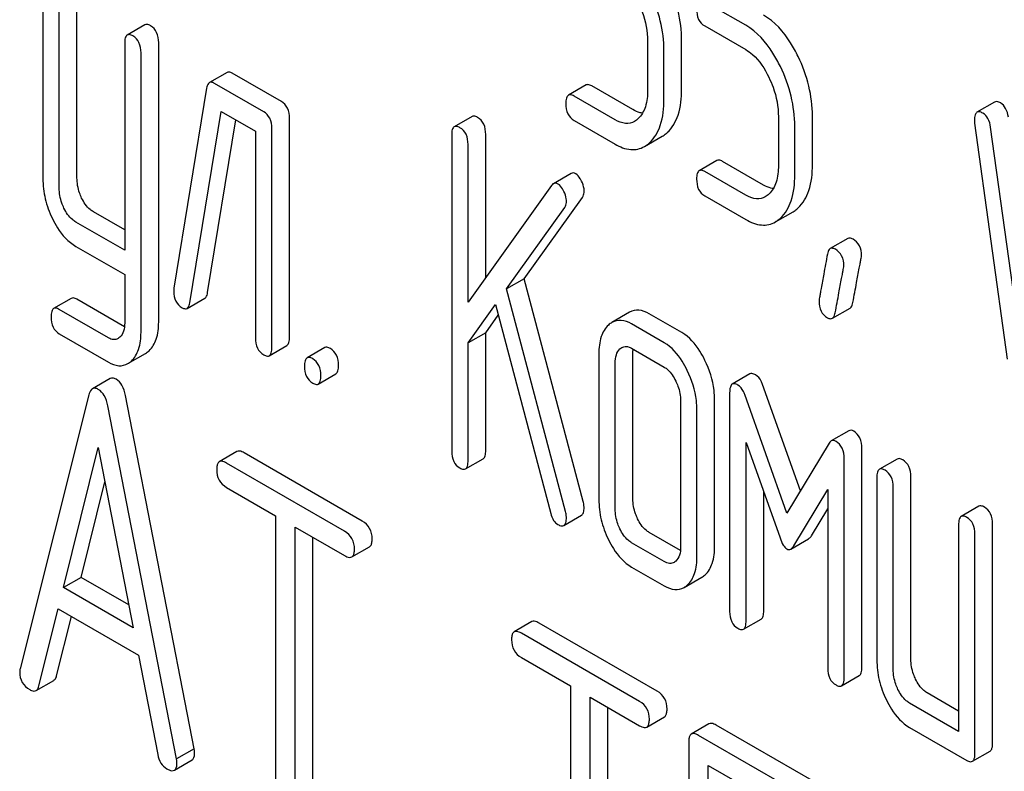
# Model space of a CAD drawing. Units: millimetres. Extents: x 0 to 4200, y 0 to 2970.
# Drawn here: x 3423 to 3435, y 904 to 913 of the extents above; entities that cross this region are included whole.
import ezdxf

# ---------------------------------------------------------------- set-up
doc = ezdxf.new("R2010")
doc.units = ezdxf.units.MM
doc.header["$LTSCALE"] = 231
doc.layers.get('0').update_dxf_attribs({"linetype": 'CONTINUOUS'})

msp = doc.modelspace()

# ---------------------------------------------------------------- linework, layer by layer
at = {"color": 7, "linetype": 'Continuous'}
for p, q in [((3423.374, 912.807), (3423.374, 910.619)), ((3423.783, 910.628), (3423.783, 912.816)), ((3423.57, 910.505), (3423.57, 912.694)), ((3431.808, 912.458), (3431.413, 912.685)), ((3424.598, 912.464), (3424.386, 912.341)), ((3431.315, 912.45), (3431.808, 912.166)), ((3424.355, 912.241), (3424.355, 909.758)), ((3424.763, 908.894), (3424.763, 912.25)), ((3430.629, 912.266), (3430.629, 911.682)), ((3431.037, 911.691), (3431.037, 912.275)), ((3424.551, 908.772), (3424.551, 912.128)), ((3430.825, 911.569), (3430.825, 912.153)), ((3425.583, 911.892), (3425.371, 911.77)), ((3426.235, 911.544), (3425.646, 911.884)), ((3425.338, 911.703), (3424.946, 909.303)), ((3426.023, 911.421), (3425.434, 911.761)), ((3429.891, 911.742), (3429.679, 911.619)), ((3430.45, 911.446), (3429.958, 911.731)), ((3430.238, 911.324), (3429.746, 911.608)), ((3434.792, 911.537), (3434.58, 911.415)), ((3425.138, 909.128), (3425.513, 911.424)), ((3425.513, 911.424), (3425.924, 911.186)), ((3426.333, 908.715), (3426.333, 911.341)), ((3428.522, 911.363), (3428.309, 911.24)), ((3432.198, 911.36), (3432.198, 910.776)), ((3432.606, 910.785), (3432.606, 911.369)), ((3425.35, 909.25), (3425.688, 911.323)), ((3426.121, 908.592), (3426.121, 911.219)), ((3429.746, 911.316), (3430.238, 911.032)), ((3432.394, 910.663), (3432.394, 911.246)), ((3434.552, 911.282), (3434.944, 908.452)), ((3435.062, 908.942), (3434.744, 911.235)), ((3425.924, 911.186), (3425.924, 908.706)), ((3428.279, 911.14), (3428.279, 907.347)), ((3428.687, 909.43), (3428.687, 911.149)), ((3430.592, 911.004), (3430.804, 911.126)), ((3428.475, 909.133), (3428.475, 911.027)), ((3431.46, 910.836), (3431.248, 910.713)), ((3432.02, 910.54), (3431.527, 910.825)), ((3429.711, 910.679), (3429.499, 910.557)), ((3431.808, 910.418), (3431.315, 910.702)), ((3429.477, 910.536), (3428.475, 909.133)), ((3429.148, 909.415), (3429.846, 910.392)), ((3431.315, 910.41), (3431.808, 910.126)), ((3428.936, 909.293), (3429.634, 910.27)), ((3424.355, 910.003), (3423.981, 910.219)), ((3432.161, 910.098), (3432.373, 910.22)), ((3424.355, 909.758), (3423.769, 910.096)), ((3423.769, 909.804), (3424.355, 909.466)), ((3433.032, 909.9), (3432.82, 909.777)), ((3424.355, 909.466), (3424.355, 908.885)), ((3429.148, 909.415), (3428.936, 909.293)), ((3429.856, 906.742), (3429.148, 909.415)), ((3429.644, 906.62), (3428.936, 909.293)), ((3423.715, 909.18), (3423.503, 909.058)), ((3424.352, 908.84), (3423.783, 909.169)), ((3425.104, 909.06), (3425.317, 909.183)), ((3428.475, 908.646), (3428.802, 909.107)), ((3428.802, 909.107), (3429.467, 906.599)), ((3424.161, 908.705), (3423.57, 909.046)), ((3428.687, 908.768), (3428.836, 908.979)), ((3430.413, 909.013), (3430.201, 908.891)), ((3431.041, 908.769), (3430.649, 908.995)), ((3432.845, 908.941), (3433.057, 909.063)), ((3430.829, 908.646), (3430.436, 908.873)), ((3423.57, 908.754), (3424.161, 908.414)), ((3428.687, 908.768), (3428.475, 908.646)), ((3428.687, 907.356), (3428.687, 908.768)), ((3426.09, 908.492), (3426.302, 908.615)), ((3428.475, 907.233), (3428.475, 908.646)), ((3424.393, 908.397), (3424.605, 908.519)), ((3426.756, 908.589), (3426.544, 908.466)), ((3430.044, 908.516), (3430.044, 906.765)), ((3430.436, 908.581), (3430.829, 908.355)), ((3430.452, 906.774), (3430.452, 908.525)), ((3430.24, 906.652), (3430.24, 908.403)), ((3426.678, 908.152), (3426.89, 908.275)), ((3431.857, 908.273), (3431.645, 908.151)), ((3424.181, 908.218), (3423.969, 908.095)), ((3432.461, 906.87), (3432.006, 908.147)), ((3431.613, 908.047), (3431.613, 905.421)), ((3432.3, 906.603), (3431.794, 908.025)), ((3423.926, 908.021), (3423.1, 904.734)), ((3425.19, 903.772), (3424.364, 908.013)), ((3431.025, 907.95), (3431.025, 906.199)), ((3431.433, 906.208), (3431.433, 907.959)), ((3424.978, 903.65), (3424.152, 907.891)), ((3431.221, 906.085), (3431.221, 907.836)), ((3433.044, 907.59), (3432.832, 907.468)), ((3431.81, 905.308), (3431.81, 907.45)), ((3431.81, 907.45), (3432.218, 906.304)), ((3432.806, 907.441), (3432.3, 906.603)), ((3423.622, 905.708), (3424.039, 907.39)), ((3424.039, 907.39), (3424.456, 905.226)), ((3425.702, 907.341), (3425.49, 907.219)), ((3427.206, 906.507), (3425.789, 907.325)), ((3433.199, 904.751), (3433.199, 907.377)), ((3426.994, 906.384), (3425.577, 907.202)), ((3428.444, 907.133), (3428.656, 907.255)), ((3432.987, 904.628), (3432.987, 907.255)), ((3433.622, 907.251), (3433.41, 907.128)), ((3423.834, 905.83), (3424.118, 906.978)), ((3433.379, 907.028), (3433.379, 904.84)), ((3433.787, 904.849), (3433.787, 907.037)), ((3425.577, 906.911), (3426.166, 906.57)), ((3432.022, 905.43), (3432.022, 906.854)), ((3432.382, 906.209), (3432.791, 906.884)), ((3432.791, 906.884), (3432.791, 904.742)), ((3433.575, 904.726), (3433.575, 906.915)), ((3432.595, 906.331), (3432.791, 906.655)), ((3434.603, 906.685), (3434.391, 906.562)), ((3426.166, 906.57), (3426.166, 902.923)), ((3429.623, 906.454), (3429.835, 906.576)), ((3426.402, 902.786), (3426.402, 906.434)), ((3426.402, 906.434), (3426.994, 906.092)), ((3431.022, 906.153), (3430.649, 906.369)), ((3434.36, 906.462), (3434.36, 903.981)), ((3434.768, 903.845), (3434.768, 906.471)), ((3426.614, 902.909), (3426.614, 906.312)), ((3432.348, 906.171), (3432.56, 906.293)), ((3434.556, 903.722), (3434.556, 906.349)), ((3427.081, 906.076), (3427.293, 906.199)), ((3430.829, 906.02), (3430.436, 906.247)), ((3430.436, 905.955), (3430.829, 905.728)), ((3423.834, 905.83), (3423.622, 905.708)), ((3424.403, 905.501), (3423.834, 905.83)), ((3431.066, 905.709), (3431.278, 905.831)), ((3424.456, 905.226), (3423.622, 905.708)), ((3423.327, 904.527), (3423.558, 905.453)), ((3423.558, 905.453), (3424.52, 904.897)), ((3423.539, 904.649), (3423.717, 905.361)), ((3431.779, 905.208), (3431.991, 905.33)), ((3429.24, 905.299), (3429.028, 905.176)), ((3430.744, 904.464), (3429.327, 905.282)), ((3430.532, 904.342), (3429.114, 905.16)), ((3424.52, 904.897), (3424.751, 903.705)), ((3429.114, 904.868), (3429.704, 904.528)), ((3432.956, 904.528), (3433.168, 904.651)), ((3423.293, 904.472), (3423.505, 904.594)), ((3429.704, 904.528), (3429.704, 900.88)), ((3429.94, 900.744), (3429.94, 904.392)), ((3429.94, 904.392), (3430.532, 904.05)), ((3434.36, 904.226), (3433.984, 904.444)), ((3430.152, 900.866), (3430.152, 904.269)), ((3434.36, 903.981), (3433.771, 904.321)), ((3430.618, 904.034), (3430.831, 904.156)), ((3431.365, 904.072), (3431.153, 903.949)), ((3432.631, 903.375), (3431.452, 904.056)), ((3433.771, 904.029), (3434.458, 903.633)), ((3432.419, 903.252), (3431.24, 903.933)), ((3425.19, 903.772), (3424.978, 903.65)), ((3431.122, 903.855), (3431.122, 900.062)), ((3434.525, 903.622), (3434.737, 903.744)), ((3424.952, 903.515), (3425.164, 903.638)), ((3431.357, 902.111), (3431.357, 903.573)), ((3431.357, 903.573), (3432.419, 902.961))]:
    msp.add_line(p, q, dxfattribs=at)
for points, knots in [([(3431.037, 912.275), (3431.037, 912.396), (3431.006, 912.643), (3430.919, 912.877), (3430.864, 912.99)], [0, 0, 0, 0, 0.488699, 1, 1, 1, 1]), ([(3430.825, 912.153), (3430.825, 912.273), (3430.794, 912.521), (3430.707, 912.754), (3430.652, 912.868)], [0, 0, 0, 0, 0.488699, 1, 1, 1, 1]), ([(3430.513, 912.741), (3430.532, 912.702), (3430.596, 912.551), (3430.629, 912.386), (3430.629, 912.266)], [0, 0, 0, 0, 0.268428, 1, 1, 1, 1]), ([(3431.217, 912.653), (3431.217, 912.611), (3431.226, 912.529), (3431.284, 912.468), (3431.315, 912.45)], [0, 0, 0, 0, 0.539319, 1, 1, 1, 1]), ([(3432.434, 912.084), (3432.407, 912.14), (3432.304, 912.33), (3432.154, 912.503), (3432.02, 912.58)], [0, 0, 0, 0, 0.286905, 1, 1, 1, 1]), ([(3424.665, 912.453), (3424.659, 912.457), (3424.639, 912.467), (3424.612, 912.472), (3424.598, 912.464)], [0, 0, 0, 0, 0.327898, 1, 1, 1, 1]), ([(3424.763, 912.25), (3424.763, 912.292), (3424.753, 912.373), (3424.696, 912.435), (3424.665, 912.453)], [0, 0, 0, 0, 0.538334, 1, 1, 1, 1]), ([(3432.222, 911.962), (3432.194, 912.018), (3432.092, 912.208), (3431.942, 912.38), (3431.808, 912.458)], [0, 0, 0, 0, 0.286905, 1, 1, 1, 1]), ([(3424.386, 912.341), (3424.374, 912.334), (3424.356, 912.299), (3424.355, 912.263), (3424.355, 912.241)], [0, 0, 0, 0, 0.38345, 1, 1, 1, 1]), ([(3424.453, 912.33), (3424.447, 912.334), (3424.427, 912.345), (3424.399, 912.349), (3424.386, 912.341)], [0, 0, 0, 0, 0.327898, 1, 1, 1, 1]), ([(3424.551, 912.128), (3424.551, 912.17), (3424.54, 912.25), (3424.484, 912.312), (3424.453, 912.33)], [0, 0, 0, 0, 0.538334, 1, 1, 1, 1]), ([(3431.808, 912.166), (3431.836, 912.149), (3431.953, 912.063), (3432.034, 911.936), (3432.082, 911.835)], [0, 0, 0, 0, 0.228401, 1, 1, 1, 1]), ([(3432.606, 911.369), (3432.606, 911.49), (3432.575, 911.737), (3432.489, 911.971), (3432.434, 912.084)], [0, 0, 0, 0, 0.488699, 1, 1, 1, 1]), ([(3432.394, 911.246), (3432.394, 911.367), (3432.363, 911.615), (3432.277, 911.848), (3432.222, 911.962)], [0, 0, 0, 0, 0.488699, 1, 1, 1, 1]), ([(3425.646, 911.884), (3425.64, 911.887), (3425.621, 911.897), (3425.596, 911.9), (3425.583, 911.892)], [0, 0, 0, 0, 0.317965, 1, 1, 1, 1]), ([(3432.082, 911.835), (3432.102, 911.796), (3432.166, 911.645), (3432.198, 911.48), (3432.198, 911.36)], [0, 0, 0, 0, 0.268428, 1, 1, 1, 1]), ([(3425.371, 911.77), (3425.367, 911.767), (3425.347, 911.75), (3425.341, 911.723), (3425.338, 911.703)], [0, 0, 0, 0, 0.193432, 1, 1, 1, 1]), ([(3425.434, 911.761), (3425.428, 911.764), (3425.409, 911.774), (3425.384, 911.777), (3425.371, 911.77)], [0, 0, 0, 0, 0.317965, 1, 1, 1, 1]), ([(3429.958, 911.731), (3429.951, 911.734), (3429.931, 911.745), (3429.904, 911.749), (3429.891, 911.742)], [0, 0, 0, 0, 0.327898, 1, 1, 1, 1]), ([(3430.865, 911.171), (3430.925, 911.227), (3431.021, 911.398), (3431.037, 911.587), (3431.037, 911.691)], [0, 0, 0, 0, 0.437625, 1, 1, 1, 1]), ([(3429.679, 911.619), (3429.667, 911.612), (3429.649, 911.577), (3429.648, 911.541), (3429.648, 911.519)], [0, 0, 0, 0, 0.38345, 1, 1, 1, 1]), ([(3429.746, 911.608), (3429.739, 911.612), (3429.719, 911.623), (3429.692, 911.627), (3429.679, 911.619)], [0, 0, 0, 0, 0.327898, 1, 1, 1, 1]), ([(3430.629, 911.682), (3430.629, 911.614), (3430.618, 911.489), (3430.555, 911.375), (3430.513, 911.337)], [0, 0, 0, 0, 0.546742, 1, 1, 1, 1]), ([(3430.653, 911.049), (3430.713, 911.104), (3430.808, 911.275), (3430.825, 911.464), (3430.825, 911.569)], [0, 0, 0, 0, 0.437625, 1, 1, 1, 1]), ([(3426.333, 911.341), (3426.333, 911.383), (3426.322, 911.464), (3426.266, 911.526), (3426.235, 911.544)], [0, 0, 0, 0, 0.538334, 1, 1, 1, 1]), ([(3429.648, 911.519), (3429.648, 911.477), (3429.657, 911.395), (3429.715, 911.334), (3429.746, 911.316)], [0, 0, 0, 0, 0.539315, 1, 1, 1, 1]), ([(3434.862, 911.526), (3434.856, 911.53), (3434.835, 911.541), (3434.806, 911.545), (3434.792, 911.537)], [0, 0, 0, 0, 0.328236, 1, 1, 1, 1]), ([(3434.957, 911.357), (3434.951, 911.393), (3434.935, 911.459), (3434.888, 911.511), (3434.862, 911.526)], [0, 0, 0, 0, 0.550261, 1, 1, 1, 1]), ([(3426.121, 911.219), (3426.121, 911.261), (3426.11, 911.341), (3426.054, 911.403), (3426.023, 911.421)], [0, 0, 0, 0, 0.538334, 1, 1, 1, 1]), ([(3428.589, 911.352), (3428.582, 911.356), (3428.562, 911.366), (3428.535, 911.371), (3428.522, 911.363)], [0, 0, 0, 0, 0.327898, 1, 1, 1, 1]), ([(3428.687, 911.149), (3428.687, 911.191), (3428.676, 911.272), (3428.62, 911.334), (3428.589, 911.352)], [0, 0, 0, 0, 0.538333, 1, 1, 1, 1]), ([(3430.567, 911.404), (3430.558, 911.405), (3430.517, 911.413), (3430.478, 911.43), (3430.45, 911.446)], [0, 0, 0, 0, 0.228324, 1, 1, 1, 1]), ([(3434.58, 911.415), (3434.569, 911.408), (3434.551, 911.375), (3434.55, 911.342), (3434.55, 911.321)], [0, 0, 0, 0, 0.386594, 1, 1, 1, 1]), ([(3434.65, 911.403), (3434.643, 911.407), (3434.623, 911.418), (3434.594, 911.423), (3434.58, 911.415)], [0, 0, 0, 0, 0.328236, 1, 1, 1, 1]), ([(3434.744, 911.235), (3434.739, 911.271), (3434.723, 911.337), (3434.676, 911.388), (3434.65, 911.403)], [0, 0, 0, 0, 0.550261, 1, 1, 1, 1]), ([(3428.309, 911.24), (3428.297, 911.234), (3428.279, 911.198), (3428.279, 911.162), (3428.279, 911.14)], [0, 0, 0, 0, 0.38345, 1, 1, 1, 1]), ([(3428.377, 911.229), (3428.37, 911.233), (3428.35, 911.244), (3428.323, 911.248), (3428.309, 911.24)], [0, 0, 0, 0, 0.327898, 1, 1, 1, 1]), ([(3428.475, 911.027), (3428.475, 911.069), (3428.464, 911.149), (3428.408, 911.211), (3428.377, 911.229)], [0, 0, 0, 0, 0.538333, 1, 1, 1, 1]), ([(3430.472, 911.305), (3430.44, 911.287), (3430.355, 911.268), (3430.277, 911.302), (3430.238, 911.324)], [0, 0, 0, 0, 0.448742, 1, 1, 1, 1]), ([(3430.804, 911.126), (3430.82, 911.135), (3430.841, 911.15), (3430.86, 911.167), (3430.865, 911.171)], [0, 0, 0, 0, 0.740665, 1, 1, 1, 1]), ([(3430.238, 911.032), (3430.296, 910.999), (3430.388, 910.961), (3430.513, 910.968), (3430.567, 910.989), (3430.592, 911.004)], [0, 0, 0, 0, 0.538544, 0.769802, 1, 1, 1, 1]), ([(3430.592, 911.004), (3430.608, 911.013), (3430.629, 911.028), (3430.648, 911.044), (3430.653, 911.049)], [0, 0, 0, 0, 0.740665, 1, 1, 1, 1]), ([(3431.527, 910.825), (3431.521, 910.828), (3431.501, 910.839), (3431.474, 910.843), (3431.46, 910.836)], [0, 0, 0, 0, 0.327893, 1, 1, 1, 1]), ([(3432.198, 910.776), (3432.198, 910.708), (3432.187, 910.583), (3432.124, 910.469), (3432.083, 910.43)], [0, 0, 0, 0, 0.546741, 1, 1, 1, 1]), ([(3432.434, 910.265), (3432.494, 910.321), (3432.59, 910.492), (3432.606, 910.68), (3432.606, 910.785)], [0, 0, 0, 0, 0.437624, 1, 1, 1, 1]), ([(3423.839, 910.385), (3423.83, 910.405), (3423.797, 910.482), (3423.783, 910.566), (3423.783, 910.628)], [0, 0, 0, 0, 0.262272, 1, 1, 1, 1]), ([(3429.766, 910.675), (3429.757, 910.68), (3429.739, 910.688), (3429.719, 910.684), (3429.711, 910.679)], [0, 0, 0, 0, 0.542816, 1, 1, 1, 1]), ([(3429.836, 910.587), (3429.831, 910.597), (3429.813, 910.63), (3429.789, 910.662), (3429.766, 910.675)], [0, 0, 0, 0, 0.297255, 1, 1, 1, 1]), ([(3431.248, 910.713), (3431.236, 910.706), (3431.218, 910.671), (3431.217, 910.635), (3431.217, 910.613)], [0, 0, 0, 0, 0.383451, 1, 1, 1, 1]), ([(3431.315, 910.702), (3431.309, 910.706), (3431.289, 910.716), (3431.262, 910.721), (3431.248, 910.713)], [0, 0, 0, 0, 0.327893, 1, 1, 1, 1]), ([(3432.222, 910.143), (3432.282, 910.198), (3432.378, 910.369), (3432.394, 910.558), (3432.394, 910.663)], [0, 0, 0, 0, 0.437624, 1, 1, 1, 1]), ([(3423.374, 910.619), (3423.374, 910.537), (3423.394, 910.371), (3423.451, 910.214), (3423.488, 910.138)], [0, 0, 0, 0, 0.490571, 1, 1, 1, 1]), ([(3423.627, 910.262), (3423.617, 910.283), (3423.585, 910.36), (3423.57, 910.444), (3423.57, 910.505)], [0, 0, 0, 0, 0.269185, 1, 1, 1, 1]), ([(3429.499, 910.557), (3429.497, 910.556), (3429.489, 910.55), (3429.482, 910.542), (3429.477, 910.536)], [0, 0, 0, 0, 0.228011, 1, 1, 1, 1]), ([(3429.554, 910.553), (3429.545, 910.558), (3429.526, 910.566), (3429.507, 910.561), (3429.499, 910.557)], [0, 0, 0, 0, 0.542816, 1, 1, 1, 1]), ([(3429.624, 910.465), (3429.619, 910.475), (3429.601, 910.508), (3429.577, 910.54), (3429.554, 910.553)], [0, 0, 0, 0, 0.297255, 1, 1, 1, 1]), ([(3429.868, 910.468), (3429.868, 910.477), (3429.864, 910.519), (3429.85, 910.559), (3429.836, 910.587)], [0, 0, 0, 0, 0.234106, 1, 1, 1, 1]), ([(3431.217, 910.613), (3431.217, 910.571), (3431.226, 910.489), (3431.284, 910.428), (3431.315, 910.41)], [0, 0, 0, 0, 0.539319, 1, 1, 1, 1]), ([(3432.137, 910.498), (3432.127, 910.499), (3432.086, 910.507), (3432.048, 910.524), (3432.02, 910.54)], [0, 0, 0, 0, 0.228325, 1, 1, 1, 1]), ([(3429.656, 910.345), (3429.656, 910.355), (3429.652, 910.396), (3429.638, 910.436), (3429.624, 910.465)], [0, 0, 0, 0, 0.234106, 1, 1, 1, 1]), ([(3429.846, 910.392), (3429.85, 910.397), (3429.864, 910.42), (3429.868, 910.447), (3429.868, 910.468)], [0, 0, 0, 0, 0.222178, 1, 1, 1, 1]), ([(3432.041, 910.399), (3432.01, 910.381), (3431.925, 910.362), (3431.846, 910.396), (3431.808, 910.418)], [0, 0, 0, 0, 0.448742, 1, 1, 1, 1]), ([(3423.981, 910.219), (3423.967, 910.227), (3423.906, 910.269), (3423.864, 910.333), (3423.839, 910.385)], [0, 0, 0, 0, 0.220715, 1, 1, 1, 1]), ([(3429.634, 910.27), (3429.638, 910.275), (3429.651, 910.297), (3429.656, 910.325), (3429.656, 910.345)], [0, 0, 0, 0, 0.222178, 1, 1, 1, 1]), ([(3423.769, 910.096), (3423.754, 910.105), (3423.694, 910.147), (3423.652, 910.211), (3423.627, 910.262)], [0, 0, 0, 0, 0.22807, 1, 1, 1, 1]), ([(3432.373, 910.22), (3432.39, 910.229), (3432.41, 910.244), (3432.429, 910.261), (3432.434, 910.265)], [0, 0, 0, 0, 0.740665, 1, 1, 1, 1]), ([(3423.488, 910.138), (3423.506, 910.1), (3423.575, 909.972), (3423.678, 909.857), (3423.769, 909.804)], [0, 0, 0, 0, 0.28782, 1, 1, 1, 1]), ([(3431.808, 910.126), (3431.865, 910.093), (3431.957, 910.055), (3432.083, 910.062), (3432.137, 910.083), (3432.161, 910.098)], [0, 0, 0, 0, 0.538546, 0.769803, 1, 1, 1, 1]), ([(3432.161, 910.098), (3432.177, 910.107), (3432.198, 910.122), (3432.217, 910.138), (3432.222, 910.143)], [0, 0, 0, 0, 0.740665, 1, 1, 1, 1]), ([(3433.093, 909.892), (3433.087, 909.895), (3433.069, 909.904), (3433.044, 909.907), (3433.032, 909.9)], [0, 0, 0, 0, 0.314974, 1, 1, 1, 1]), ([(3433.195, 909.693), (3433.195, 909.734), (3433.182, 909.814), (3433.125, 909.873), (3433.093, 909.892)], [0, 0, 0, 0, 0.528561, 1, 1, 1, 1]), ([(3432.786, 909.711), (3432.771, 909.631), (3432.745, 909.494), (3432.716, 909.336), (3432.7, 909.242), (3432.692, 909.196), (3432.687, 909.166), (3432.685, 909.152), (3432.685, 909.147)], [0, 0, 0, 0, 0.423368, 0.731144, 0.841688, 0.923338, 0.9761, 1, 1, 1, 1]), ([(3432.82, 909.777), (3432.816, 909.775), (3432.796, 909.758), (3432.789, 909.731), (3432.786, 909.711)], [0, 0, 0, 0, 0.194028, 1, 1, 1, 1]), ([(3432.881, 909.769), (3432.875, 909.772), (3432.857, 909.782), (3432.832, 909.784), (3432.82, 909.777)], [0, 0, 0, 0, 0.314974, 1, 1, 1, 1]), ([(3432.983, 909.57), (3432.983, 909.611), (3432.97, 909.692), (3432.912, 909.751), (3432.881, 909.769)], [0, 0, 0, 0, 0.528561, 1, 1, 1, 1]), ([(3433.092, 909.131), (3433.107, 909.211), (3433.132, 909.348), (3433.162, 909.506), (3433.179, 909.599), (3433.188, 909.644), (3433.192, 909.674), (3433.195, 909.688), (3433.195, 909.693)], [0, 0, 0, 0, 0.425669, 0.733185, 0.843119, 0.924097, 0.976316, 1, 1, 1, 1]), ([(3432.88, 909.008), (3432.895, 909.088), (3432.92, 909.225), (3432.95, 909.383), (3432.967, 909.476), (3432.975, 909.522), (3432.98, 909.551), (3432.983, 909.566), (3432.983, 909.57)], [0, 0, 0, 0, 0.425669, 0.733185, 0.843119, 0.924097, 0.976316, 1, 1, 1, 1]), ([(3424.946, 909.303), (3424.945, 909.3), (3424.944, 909.287), (3424.944, 909.275), (3424.944, 909.266)], [0, 0, 0, 0, 0.267127, 1, 1, 1, 1]), ([(3424.944, 909.266), (3424.944, 909.225), (3424.955, 909.145), (3425.012, 909.086), (3425.044, 909.068)], [0, 0, 0, 0, 0.529504, 1, 1, 1, 1]), ([(3425.317, 909.183), (3425.321, 909.185), (3425.34, 909.203), (3425.347, 909.23), (3425.35, 909.25)], [0, 0, 0, 0, 0.1926, 1, 1, 1, 1]), ([(3423.783, 909.169), (3423.776, 909.173), (3423.756, 909.183), (3423.728, 909.188), (3423.715, 909.18)], [0, 0, 0, 0, 0.328982, 1, 1, 1, 1]), ([(3425.104, 909.06), (3425.109, 909.063), (3425.128, 909.08), (3425.134, 909.107), (3425.138, 909.128)], [0, 0, 0, 0, 0.1926, 1, 1, 1, 1]), ([(3432.685, 909.147), (3432.685, 909.106), (3432.696, 909.026), (3432.755, 908.966), (3432.787, 908.948)], [0, 0, 0, 0, 0.525555, 1, 1, 1, 1]), ([(3433.057, 909.063), (3433.062, 909.066), (3433.081, 909.083), (3433.088, 909.11), (3433.092, 909.131)], [0, 0, 0, 0, 0.192421, 1, 1, 1, 1]), ([(3423.503, 909.058), (3423.491, 909.051), (3423.473, 909.015), (3423.472, 908.979), (3423.472, 908.957)], [0, 0, 0, 0, 0.37832, 1, 1, 1, 1]), ([(3423.57, 909.046), (3423.564, 909.05), (3423.544, 909.061), (3423.516, 909.066), (3423.503, 909.058)], [0, 0, 0, 0, 0.328982, 1, 1, 1, 1]), ([(3425.044, 909.068), (3425.049, 909.065), (3425.068, 909.055), (3425.092, 909.053), (3425.104, 909.06)], [0, 0, 0, 0, 0.314901, 1, 1, 1, 1]), ([(3430.649, 908.995), (3430.61, 909.018), (3430.531, 909.051), (3430.445, 909.032), (3430.413, 909.013)], [0, 0, 0, 0, 0.541522, 1, 1, 1, 1]), ([(3432.845, 908.941), (3432.849, 908.943), (3432.869, 908.961), (3432.876, 908.988), (3432.88, 909.008)], [0, 0, 0, 0, 0.192421, 1, 1, 1, 1]), ([(3423.472, 908.957), (3423.472, 908.915), (3423.482, 908.834), (3423.539, 908.773), (3423.57, 908.754)], [0, 0, 0, 0, 0.535364, 1, 1, 1, 1]), ([(3424.355, 908.885), (3424.355, 908.852), (3424.35, 908.79), (3424.318, 908.734), (3424.298, 908.715)], [0, 0, 0, 0, 0.546387, 1, 1, 1, 1]), ([(3424.647, 908.551), (3424.687, 908.588), (3424.752, 908.7), (3424.763, 908.826), (3424.763, 908.894)], [0, 0, 0, 0, 0.443726, 1, 1, 1, 1]), ([(3430.16, 908.86), (3430.119, 908.823), (3430.055, 908.71), (3430.044, 908.585), (3430.044, 908.516)], [0, 0, 0, 0, 0.444024, 1, 1, 1, 1]), ([(3430.436, 908.873), (3430.398, 908.895), (3430.319, 908.928), (3430.233, 908.91), (3430.201, 908.891)], [0, 0, 0, 0, 0.541522, 1, 1, 1, 1]), ([(3432.787, 908.948), (3432.792, 908.945), (3432.81, 908.936), (3432.833, 908.934), (3432.845, 908.941)], [0, 0, 0, 0, 0.311644, 1, 1, 1, 1]), ([(3424.435, 908.428), (3424.475, 908.465), (3424.54, 908.578), (3424.551, 908.703), (3424.551, 908.772)], [0, 0, 0, 0, 0.443726, 1, 1, 1, 1]), ([(3431.317, 908.436), (3431.298, 908.474), (3431.23, 908.601), (3431.13, 908.717), (3431.041, 908.769)], [0, 0, 0, 0, 0.290622, 1, 1, 1, 1]), ([(3424.275, 908.697), (3424.259, 908.688), (3424.218, 908.679), (3424.18, 908.694), (3424.161, 908.705)], [0, 0, 0, 0, 0.449172, 1, 1, 1, 1]), ([(3425.924, 908.706), (3425.924, 908.664), (3425.934, 908.582), (3425.991, 908.521), (3426.023, 908.503)], [0, 0, 0, 0, 0.539319, 1, 1, 1, 1]), ([(3426.302, 908.615), (3426.314, 908.621), (3426.332, 908.657), (3426.333, 908.693), (3426.333, 908.715)], [0, 0, 0, 0, 0.379509, 1, 1, 1, 1]), ([(3431.104, 908.314), (3431.086, 908.352), (3431.017, 908.479), (3430.918, 908.595), (3430.829, 908.646)], [0, 0, 0, 0, 0.290622, 1, 1, 1, 1]), ([(3426.023, 908.503), (3426.029, 908.499), (3426.049, 908.489), (3426.076, 908.484), (3426.09, 908.492)], [0, 0, 0, 0, 0.325072, 1, 1, 1, 1]), ([(3426.09, 908.492), (3426.102, 908.499), (3426.12, 908.534), (3426.121, 908.57), (3426.121, 908.592)], [0, 0, 0, 0, 0.379509, 1, 1, 1, 1]), ([(3426.823, 908.578), (3426.817, 908.581), (3426.797, 908.592), (3426.77, 908.596), (3426.756, 908.589)], [0, 0, 0, 0, 0.327898, 1, 1, 1, 1]), ([(3426.921, 908.375), (3426.921, 908.417), (3426.91, 908.498), (3426.854, 908.56), (3426.823, 908.578)], [0, 0, 0, 0, 0.538333, 1, 1, 1, 1]), ([(3430.24, 908.403), (3430.24, 908.436), (3430.245, 908.499), (3430.277, 908.555), (3430.297, 908.574)], [0, 0, 0, 0, 0.54773, 1, 1, 1, 1]), ([(3430.319, 908.59), (3430.335, 908.599), (3430.377, 908.609), (3430.417, 908.592), (3430.436, 908.581)], [0, 0, 0, 0, 0.448655, 1, 1, 1, 1]), ([(3424.161, 908.414), (3424.198, 908.392), (3424.276, 908.359), (3424.361, 908.378), (3424.393, 908.397)], [0, 0, 0, 0, 0.539337, 1, 1, 1, 1]), ([(3426.544, 908.466), (3426.532, 908.459), (3426.514, 908.424), (3426.513, 908.388), (3426.513, 908.366)], [0, 0, 0, 0, 0.38345, 1, 1, 1, 1]), ([(3426.611, 908.455), (3426.604, 908.459), (3426.584, 908.469), (3426.557, 908.474), (3426.544, 908.466)], [0, 0, 0, 0, 0.327898, 1, 1, 1, 1]), ([(3426.709, 908.253), (3426.709, 908.295), (3426.698, 908.375), (3426.642, 908.437), (3426.611, 908.455)], [0, 0, 0, 0, 0.538333, 1, 1, 1, 1]), ([(3431.433, 907.959), (3431.433, 907.998), (3431.423, 908.163), (3431.371, 908.324), (3431.317, 908.436)], [0, 0, 0, 0, 0.240528, 1, 1, 1, 1]), ([(3426.513, 908.366), (3426.513, 908.324), (3426.522, 908.242), (3426.58, 908.181), (3426.611, 908.163)], [0, 0, 0, 0, 0.539315, 1, 1, 1, 1]), ([(3426.89, 908.275), (3426.902, 908.282), (3426.92, 908.317), (3426.921, 908.353), (3426.921, 908.375)], [0, 0, 0, 0, 0.379509, 1, 1, 1, 1]), ([(3430.829, 908.355), (3430.843, 908.346), (3430.902, 908.303), (3430.942, 908.238), (3430.966, 908.188)], [0, 0, 0, 0, 0.228331, 1, 1, 1, 1]), ([(3431.221, 907.836), (3431.221, 907.876), (3431.211, 908.041), (3431.159, 908.201), (3431.104, 908.314)], [0, 0, 0, 0, 0.240528, 1, 1, 1, 1]), ([(3431.924, 908.262), (3431.917, 908.266), (3431.897, 908.276), (3431.87, 908.281), (3431.857, 908.273)], [0, 0, 0, 0, 0.327423, 1, 1, 1, 1]), ([(3432.006, 908.147), (3432.001, 908.161), (3431.984, 908.204), (3431.953, 908.245), (3431.924, 908.262)], [0, 0, 0, 0, 0.291429, 1, 1, 1, 1]), ([(3424.251, 908.21), (3424.239, 908.217), (3424.216, 908.227), (3424.19, 908.223), (3424.181, 908.218)], [0, 0, 0, 0, 0.561054, 1, 1, 1, 1]), ([(3424.364, 908.013), (3424.356, 908.056), (3424.335, 908.132), (3424.281, 908.193), (3424.251, 908.21)], [0, 0, 0, 0, 0.560202, 1, 1, 1, 1]), ([(3426.611, 908.163), (3426.618, 908.16), (3426.638, 908.149), (3426.665, 908.144), (3426.678, 908.152)], [0, 0, 0, 0, 0.325072, 1, 1, 1, 1]), ([(3426.678, 908.152), (3426.69, 908.159), (3426.708, 908.195), (3426.709, 908.23), (3426.709, 908.253)], [0, 0, 0, 0, 0.379509, 1, 1, 1, 1]), ([(3430.966, 908.188), (3430.976, 908.168), (3431.008, 908.093), (3431.025, 908.01), (3431.025, 907.95)], [0, 0, 0, 0, 0.268335, 1, 1, 1, 1]), ([(3431.645, 908.151), (3431.633, 908.144), (3431.614, 908.107), (3431.613, 908.07), (3431.613, 908.047)], [0, 0, 0, 0, 0.380402, 1, 1, 1, 1]), ([(3431.712, 908.14), (3431.705, 908.143), (3431.685, 908.154), (3431.658, 908.158), (3431.645, 908.151)], [0, 0, 0, 0, 0.327423, 1, 1, 1, 1]), ([(3423.969, 908.095), (3423.964, 908.093), (3423.941, 908.074), (3423.931, 908.044), (3423.926, 908.021)], [0, 0, 0, 0, 0.197354, 1, 1, 1, 1]), ([(3424.039, 908.087), (3424.027, 908.094), (3424.004, 908.105), (3423.978, 908.101), (3423.969, 908.095)], [0, 0, 0, 0, 0.561054, 1, 1, 1, 1]), ([(3424.152, 907.891), (3424.144, 907.933), (3424.123, 908.009), (3424.068, 908.07), (3424.039, 908.087)], [0, 0, 0, 0, 0.560202, 1, 1, 1, 1]), ([(3431.794, 908.025), (3431.789, 908.038), (3431.771, 908.082), (3431.741, 908.123), (3431.712, 908.14)], [0, 0, 0, 0, 0.291429, 1, 1, 1, 1]), ([(3433.101, 907.586), (3433.091, 907.591), (3433.072, 907.599), (3433.052, 907.595), (3433.044, 907.59)], [0, 0, 0, 0, 0.549137, 1, 1, 1, 1]), ([(3433.199, 907.377), (3433.199, 907.42), (3433.188, 907.503), (3433.132, 907.567), (3433.101, 907.586)], [0, 0, 0, 0, 0.542907, 1, 1, 1, 1]), ([(3432.832, 907.468), (3432.829, 907.467), (3432.819, 907.459), (3432.811, 907.449), (3432.806, 907.441)], [0, 0, 0, 0, 0.223439, 1, 1, 1, 1]), ([(3432.889, 907.463), (3432.879, 907.468), (3432.86, 907.477), (3432.84, 907.472), (3432.832, 907.468)], [0, 0, 0, 0, 0.549137, 1, 1, 1, 1]), ([(3432.987, 907.255), (3432.987, 907.298), (3432.976, 907.38), (3432.92, 907.445), (3432.889, 907.463)], [0, 0, 0, 0, 0.542907, 1, 1, 1, 1]), ([(3425.789, 907.325), (3425.78, 907.33), (3425.754, 907.344), (3425.72, 907.351), (3425.702, 907.341)], [0, 0, 0, 0, 0.336009, 1, 1, 1, 1]), ([(3428.279, 907.347), (3428.279, 907.304), (3428.288, 907.223), (3428.345, 907.162), (3428.377, 907.144)], [0, 0, 0, 0, 0.539315, 1, 1, 1, 1]), ([(3428.656, 907.255), (3428.668, 907.262), (3428.686, 907.298), (3428.687, 907.333), (3428.687, 907.356)], [0, 0, 0, 0, 0.379509, 1, 1, 1, 1]), ([(3425.49, 907.219), (3425.485, 907.215), (3425.471, 907.202), (3425.46, 907.169), (3425.459, 907.141), (3425.459, 907.125)], [0, 0, 0, 0, 0.183166, 0.525645, 1, 1, 1, 1]), ([(3425.577, 907.202), (3425.568, 907.208), (3425.542, 907.221), (3425.507, 907.229), (3425.49, 907.219)], [0, 0, 0, 0, 0.336009, 1, 1, 1, 1]), ([(3428.444, 907.133), (3428.456, 907.14), (3428.474, 907.175), (3428.475, 907.211), (3428.475, 907.233)], [0, 0, 0, 0, 0.379509, 1, 1, 1, 1]), ([(3433.689, 907.24), (3433.683, 907.244), (3433.663, 907.254), (3433.636, 907.259), (3433.622, 907.251)], [0, 0, 0, 0, 0.327895, 1, 1, 1, 1]), ([(3433.787, 907.037), (3433.787, 907.079), (3433.777, 907.16), (3433.72, 907.222), (3433.689, 907.24)], [0, 0, 0, 0, 0.53833, 1, 1, 1, 1]), ([(3425.459, 907.125), (3425.459, 907.081), (3425.474, 906.993), (3425.541, 906.931), (3425.577, 906.911)], [0, 0, 0, 0, 0.510802, 1, 1, 1, 1]), ([(3428.377, 907.144), (3428.383, 907.14), (3428.403, 907.13), (3428.43, 907.125), (3428.444, 907.133)], [0, 0, 0, 0, 0.325072, 1, 1, 1, 1]), ([(3433.41, 907.128), (3433.398, 907.122), (3433.38, 907.086), (3433.379, 907.05), (3433.379, 907.028)], [0, 0, 0, 0, 0.383448, 1, 1, 1, 1]), ([(3433.477, 907.117), (3433.471, 907.121), (3433.451, 907.132), (3433.423, 907.136), (3433.41, 907.128)], [0, 0, 0, 0, 0.327895, 1, 1, 1, 1]), ([(3433.575, 906.915), (3433.575, 906.957), (3433.564, 907.038), (3433.508, 907.099), (3433.477, 907.117)], [0, 0, 0, 0, 0.53833, 1, 1, 1, 1]), ([(3429.866, 906.669), (3429.866, 906.675), (3429.865, 906.7), (3429.861, 906.724), (3429.856, 906.742)], [0, 0, 0, 0, 0.237578, 1, 1, 1, 1]), ([(3430.044, 906.765), (3430.044, 906.684), (3430.063, 906.518), (3430.121, 906.361), (3430.158, 906.285)], [0, 0, 0, 0, 0.490732, 1, 1, 1, 1]), ([(3430.509, 906.534), (3430.5, 906.554), (3430.467, 906.63), (3430.452, 906.713), (3430.452, 906.774)], [0, 0, 0, 0, 0.263588, 1, 1, 1, 1]), ([(3429.654, 906.547), (3429.654, 906.553), (3429.653, 906.577), (3429.649, 906.601), (3429.644, 906.62)], [0, 0, 0, 0, 0.237578, 1, 1, 1, 1]), ([(3429.835, 906.576), (3429.847, 906.583), (3429.865, 906.615), (3429.866, 906.649), (3429.866, 906.669)], [0, 0, 0, 0, 0.388747, 1, 1, 1, 1]), ([(3430.297, 906.412), (3430.287, 906.432), (3430.255, 906.508), (3430.24, 906.591), (3430.24, 906.652)], [0, 0, 0, 0, 0.269171, 1, 1, 1, 1]), ([(3434.67, 906.674), (3434.664, 906.677), (3434.644, 906.688), (3434.616, 906.692), (3434.603, 906.685)], [0, 0, 0, 0, 0.327898, 1, 1, 1, 1]), ([(3434.768, 906.471), (3434.768, 906.513), (3434.757, 906.594), (3434.701, 906.656), (3434.67, 906.674)], [0, 0, 0, 0, 0.538335, 1, 1, 1, 1]), ([(3427.324, 906.293), (3427.324, 906.336), (3427.307, 906.424), (3427.242, 906.486), (3427.206, 906.507)], [0, 0, 0, 0, 0.510532, 1, 1, 1, 1]), ([(3429.467, 906.599), (3429.475, 906.57), (3429.493, 906.518), (3429.531, 906.477), (3429.552, 906.466)], [0, 0, 0, 0, 0.562174, 1, 1, 1, 1]), ([(3429.623, 906.454), (3429.635, 906.46), (3429.653, 906.493), (3429.654, 906.526), (3429.654, 906.547)], [0, 0, 0, 0, 0.388747, 1, 1, 1, 1]), ([(3430.649, 906.369), (3430.635, 906.377), (3430.575, 906.419), (3430.534, 906.483), (3430.509, 906.534)], [0, 0, 0, 0, 0.221219, 1, 1, 1, 1]), ([(3434.391, 906.562), (3434.379, 906.555), (3434.361, 906.52), (3434.36, 906.484), (3434.36, 906.462)], [0, 0, 0, 0, 0.38345, 1, 1, 1, 1]), ([(3434.458, 906.551), (3434.451, 906.555), (3434.431, 906.566), (3434.404, 906.57), (3434.391, 906.562)], [0, 0, 0, 0, 0.327898, 1, 1, 1, 1]), ([(3434.556, 906.349), (3434.556, 906.391), (3434.545, 906.471), (3434.489, 906.533), (3434.458, 906.551)], [0, 0, 0, 0, 0.538335, 1, 1, 1, 1]), ([(3427.112, 906.17), (3427.112, 906.213), (3427.095, 906.301), (3427.03, 906.363), (3426.994, 906.384)], [0, 0, 0, 0, 0.510532, 1, 1, 1, 1]), ([(3429.552, 906.466), (3429.559, 906.462), (3429.58, 906.45), (3429.609, 906.445), (3429.623, 906.454)], [0, 0, 0, 0, 0.326463, 1, 1, 1, 1]), ([(3430.436, 906.247), (3430.422, 906.255), (3430.362, 906.297), (3430.322, 906.361), (3430.297, 906.412)], [0, 0, 0, 0, 0.227937, 1, 1, 1, 1]), ([(3427.293, 906.199), (3427.298, 906.202), (3427.312, 906.215), (3427.323, 906.248), (3427.324, 906.276), (3427.324, 906.293)], [0, 0, 0, 0, 0.180942, 0.521785, 1, 1, 1, 1]), ([(3430.158, 906.285), (3430.176, 906.247), (3430.245, 906.12), (3430.347, 906.007), (3430.436, 905.955)], [0, 0, 0, 0, 0.28685, 1, 1, 1, 1]), ([(3432.218, 906.304), (3432.227, 906.274), (3432.246, 906.225), (3432.282, 906.182), (3432.3, 906.172)], [0, 0, 0, 0, 0.597095, 1, 1, 1, 1]), ([(3432.56, 906.293), (3432.563, 906.295), (3432.577, 906.305), (3432.588, 906.319), (3432.595, 906.331)], [0, 0, 0, 0, 0.207586, 1, 1, 1, 1]), ([(3427.081, 906.076), (3427.086, 906.079), (3427.099, 906.092), (3427.11, 906.126), (3427.112, 906.154), (3427.112, 906.17)], [0, 0, 0, 0, 0.180942, 0.521785, 1, 1, 1, 1]), ([(3431.025, 906.199), (3431.025, 906.164), (3431.02, 906.101), (3430.987, 906.044), (3430.966, 906.025)], [0, 0, 0, 0, 0.547633, 1, 1, 1, 1]), ([(3431.318, 905.86), (3431.358, 905.897), (3431.423, 906.011), (3431.433, 906.138), (3431.433, 906.208)], [0, 0, 0, 0, 0.436491, 1, 1, 1, 1]), ([(3432.3, 906.172), (3432.307, 906.167), (3432.324, 906.162), (3432.341, 906.167), (3432.348, 906.171)], [0, 0, 0, 0, 0.501854, 1, 1, 1, 1]), ([(3432.348, 906.171), (3432.351, 906.172), (3432.365, 906.183), (3432.375, 906.197), (3432.382, 906.209)], [0, 0, 0, 0, 0.207586, 1, 1, 1, 1]), ([(3426.994, 906.092), (3427.003, 906.087), (3427.028, 906.074), (3427.063, 906.066), (3427.081, 906.076)], [0, 0, 0, 0, 0.332825, 1, 1, 1, 1]), ([(3430.946, 906.01), (3430.93, 906.001), (3430.887, 905.992), (3430.848, 906.009), (3430.829, 906.02)], [0, 0, 0, 0, 0.448126, 1, 1, 1, 1]), ([(3431.105, 905.738), (3431.146, 905.774), (3431.211, 905.889), (3431.221, 906.015), (3431.221, 906.085)], [0, 0, 0, 0, 0.436491, 1, 1, 1, 1]), ([(3430.829, 905.728), (3430.868, 905.706), (3430.946, 905.672), (3431.033, 905.69), (3431.066, 905.709)], [0, 0, 0, 0, 0.542745, 1, 1, 1, 1]), ([(3431.991, 905.33), (3432.003, 905.337), (3432.021, 905.372), (3432.022, 905.408), (3432.022, 905.43)], [0, 0, 0, 0, 0.379509, 1, 1, 1, 1]), ([(3429.327, 905.282), (3429.318, 905.288), (3429.292, 905.301), (3429.257, 905.309), (3429.24, 905.299)], [0, 0, 0, 0, 0.336009, 1, 1, 1, 1]), ([(3431.613, 905.421), (3431.613, 905.379), (3431.623, 905.298), (3431.68, 905.237), (3431.712, 905.219)], [0, 0, 0, 0, 0.539315, 1, 1, 1, 1]), ([(3431.779, 905.208), (3431.791, 905.214), (3431.809, 905.25), (3431.81, 905.286), (3431.81, 905.308)], [0, 0, 0, 0, 0.379509, 1, 1, 1, 1]), ([(3431.712, 905.219), (3431.718, 905.215), (3431.738, 905.204), (3431.765, 905.2), (3431.779, 905.208)], [0, 0, 0, 0, 0.325072, 1, 1, 1, 1]), ([(3429.028, 905.176), (3429.023, 905.173), (3429.009, 905.16), (3428.998, 905.126), (3428.997, 905.098), (3428.997, 905.082)], [0, 0, 0, 0, 0.183166, 0.525645, 1, 1, 1, 1]), ([(3428.997, 905.082), (3428.997, 905.039), (3429.012, 904.95), (3429.079, 904.889), (3429.114, 904.868)], [0, 0, 0, 0, 0.510802, 1, 1, 1, 1]), ([(3429.114, 905.16), (3429.106, 905.165), (3429.08, 905.179), (3429.045, 905.186), (3429.028, 905.176)], [0, 0, 0, 0, 0.336009, 1, 1, 1, 1]), ([(3433.379, 904.84), (3433.379, 904.758), (3433.398, 904.592), (3433.456, 904.435), (3433.493, 904.359)], [0, 0, 0, 0, 0.490732, 1, 1, 1, 1]), ([(3433.844, 904.609), (3433.835, 904.628), (3433.802, 904.704), (3433.787, 904.788), (3433.787, 904.849)], [0, 0, 0, 0, 0.263588, 1, 1, 1, 1]), ([(3423.1, 904.734), (3423.099, 904.73), (3423.096, 904.716), (3423.096, 904.703), (3423.096, 904.693)], [0, 0, 0, 0, 0.273667, 1, 1, 1, 1]), ([(3432.791, 904.742), (3432.791, 904.699), (3432.8, 904.618), (3432.857, 904.557), (3432.889, 904.539)], [0, 0, 0, 0, 0.539315, 1, 1, 1, 1]), ([(3433.168, 904.651), (3433.18, 904.657), (3433.198, 904.693), (3433.199, 904.728), (3433.199, 904.751)], [0, 0, 0, 0, 0.379509, 1, 1, 1, 1]), ([(3433.632, 904.486), (3433.622, 904.506), (3433.59, 904.582), (3433.575, 904.666), (3433.575, 904.726)], [0, 0, 0, 0, 0.269171, 1, 1, 1, 1]), ([(3423.096, 904.693), (3423.096, 904.651), (3423.113, 904.563), (3423.18, 904.504), (3423.216, 904.483)], [0, 0, 0, 0, 0.501301, 1, 1, 1, 1]), ([(3423.505, 904.594), (3423.509, 904.597), (3423.526, 904.611), (3423.535, 904.633), (3423.539, 904.649)], [0, 0, 0, 0, 0.207255, 1, 1, 1, 1]), ([(3432.956, 904.528), (3432.968, 904.535), (3432.986, 904.57), (3432.987, 904.606), (3432.987, 904.628)], [0, 0, 0, 0, 0.379509, 1, 1, 1, 1]), ([(3433.984, 904.444), (3433.97, 904.452), (3433.91, 904.494), (3433.869, 904.558), (3433.844, 904.609)], [0, 0, 0, 0, 0.221219, 1, 1, 1, 1]), ([(3423.216, 904.483), (3423.223, 904.479), (3423.246, 904.467), (3423.277, 904.463), (3423.293, 904.472)], [0, 0, 0, 0, 0.316635, 1, 1, 1, 1]), ([(3423.293, 904.472), (3423.297, 904.474), (3423.314, 904.488), (3423.322, 904.51), (3423.327, 904.527)], [0, 0, 0, 0, 0.207255, 1, 1, 1, 1]), ([(3432.889, 904.539), (3432.895, 904.535), (3432.915, 904.525), (3432.942, 904.52), (3432.956, 904.528)], [0, 0, 0, 0, 0.325072, 1, 1, 1, 1]), ([(3433.771, 904.321), (3433.757, 904.33), (3433.697, 904.372), (3433.657, 904.436), (3433.632, 904.486)], [0, 0, 0, 0, 0.227937, 1, 1, 1, 1]), ([(3430.862, 904.25), (3430.862, 904.293), (3430.845, 904.381), (3430.78, 904.443), (3430.744, 904.464)], [0, 0, 0, 0, 0.510532, 1, 1, 1, 1]), ([(3430.65, 904.128), (3430.65, 904.171), (3430.633, 904.259), (3430.568, 904.321), (3430.532, 904.342)], [0, 0, 0, 0, 0.510532, 1, 1, 1, 1]), ([(3430.831, 904.156), (3430.836, 904.159), (3430.849, 904.172), (3430.86, 904.206), (3430.862, 904.234), (3430.862, 904.25)], [0, 0, 0, 0, 0.180942, 0.521785, 1, 1, 1, 1]), ([(3433.493, 904.359), (3433.511, 904.322), (3433.58, 904.195), (3433.682, 904.081), (3433.771, 904.029)], [0, 0, 0, 0, 0.28685, 1, 1, 1, 1]), ([(3430.618, 904.034), (3430.624, 904.037), (3430.637, 904.05), (3430.648, 904.083), (3430.65, 904.111), (3430.65, 904.128)], [0, 0, 0, 0, 0.180942, 0.521785, 1, 1, 1, 1]), ([(3430.532, 904.05), (3430.541, 904.045), (3430.566, 904.031), (3430.601, 904.024), (3430.618, 904.034)], [0, 0, 0, 0, 0.332825, 1, 1, 1, 1]), ([(3431.452, 904.056), (3431.443, 904.061), (3431.417, 904.074), (3431.382, 904.082), (3431.365, 904.072)], [0, 0, 0, 0, 0.336009, 1, 1, 1, 1]), ([(3431.153, 903.949), (3431.148, 903.946), (3431.134, 903.933), (3431.123, 903.9), (3431.122, 903.872), (3431.122, 903.855)], [0, 0, 0, 0, 0.183166, 0.525645, 1, 1, 1, 1]), ([(3431.24, 903.933), (3431.231, 903.938), (3431.205, 903.952), (3431.17, 903.959), (3431.153, 903.949)], [0, 0, 0, 0, 0.336009, 1, 1, 1, 1]), ([(3425.194, 903.726), (3425.194, 903.729), (3425.194, 903.744), (3425.191, 903.76), (3425.19, 903.772)], [0, 0, 0, 0, 0.204134, 1, 1, 1, 1]), ([(3434.737, 903.744), (3434.749, 903.751), (3434.767, 903.787), (3434.768, 903.822), (3434.768, 903.845)], [0, 0, 0, 0, 0.379506, 1, 1, 1, 1]), ([(3424.751, 903.705), (3424.758, 903.668), (3424.78, 903.599), (3424.833, 903.549), (3424.862, 903.533)], [0, 0, 0, 0, 0.526603, 1, 1, 1, 1]), ([(3425.164, 903.638), (3425.169, 903.641), (3425.193, 903.664), (3425.194, 903.7), (3425.194, 903.726)], [0, 0, 0, 0, 0.187504, 1, 1, 1, 1]), ([(3434.525, 903.622), (3434.537, 903.629), (3434.555, 903.664), (3434.556, 903.7), (3434.556, 903.722)], [0, 0, 0, 0, 0.379506, 1, 1, 1, 1]), ([(3424.952, 903.515), (3424.957, 903.518), (3424.981, 903.541), (3424.982, 903.577), (3424.982, 903.603)], [0, 0, 0, 0, 0.187504, 1, 1, 1, 1]), ([(3424.982, 903.603), (3424.982, 903.606), (3424.982, 903.622), (3424.979, 903.637), (3424.978, 903.65)], [0, 0, 0, 0, 0.204134, 1, 1, 1, 1]), ([(3434.458, 903.633), (3434.465, 903.629), (3434.484, 903.619), (3434.512, 903.614), (3434.525, 903.622)], [0, 0, 0, 0, 0.325075, 1, 1, 1, 1]), ([(3424.862, 903.533), (3424.871, 903.527), (3424.898, 903.513), (3424.934, 903.505), (3424.952, 903.515)], [0, 0, 0, 0, 0.336303, 1, 1, 1, 1])]:
    msp.add_open_spline(points, degree=3, knots=knots, dxfattribs=at)
for points in [[(3430.513, 911.337), (3430.501, 911.325), (3430.487, 911.314), (3430.472, 911.305)], [(3434.55, 911.321), (3434.55, 911.308), (3434.55, 911.295), (3434.552, 911.282)], [(3432.083, 910.43), (3432.07, 910.419), (3432.056, 910.408), (3432.041, 910.399)], [(3430.201, 908.891), (3430.186, 908.882), (3430.172, 908.872), (3430.16, 908.86)], [(3424.298, 908.715), (3424.291, 908.708), (3424.283, 908.702), (3424.275, 908.697)], [(3424.605, 908.519), (3424.62, 908.528), (3424.634, 908.539), (3424.647, 908.551)], [(3430.297, 908.574), (3430.304, 908.58), (3430.311, 908.586), (3430.319, 908.59)], [(3430.452, 908.525), (3430.452, 908.54), (3430.453, 908.556), (3430.455, 908.571)], [(3424.393, 908.397), (3424.408, 908.405), (3424.422, 908.416), (3424.435, 908.428)], [(3430.966, 906.025), (3430.96, 906.02), (3430.953, 906.015), (3430.946, 906.01)], [(3431.278, 905.831), (3431.292, 905.839), (3431.305, 905.849), (3431.318, 905.86)], [(3431.066, 905.709), (3431.08, 905.717), (3431.093, 905.727), (3431.105, 905.738)]]:
    msp.add_open_spline(points, degree=3, dxfattribs=at)

doc.saveas('drawing.dxf')
